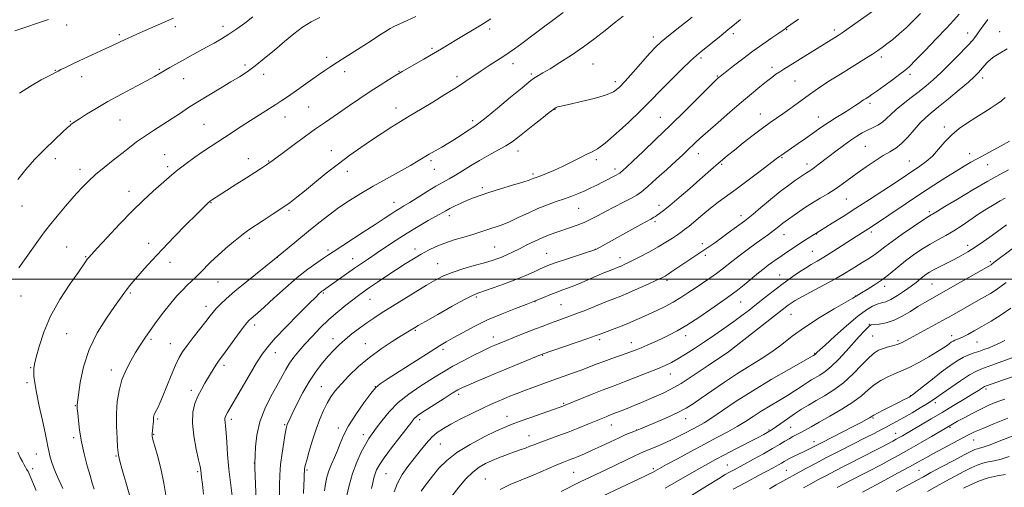
# Model space of a CAD drawing. Extents: x 2184800 to 2187700, y 284800 to 287700.
# Drawn here: x 2185515 to 2185955, y 286907 to 287116 of the extents above; entities that cross this region are included whole.
import ezdxf

# ---------------------------------------------------------------- set-up
doc = ezdxf.new("R2010")
doc.units = 0
doc.header["$MEASUREMENT"] = 0
for name, color, linetype, lineweight in [('CONTOUR INDEX', 41, 'Continuous', 13), ('CONTOUR INTERMEDIATE', 44, 'Continuous', 0), ('GRID LINE', 7, 'Continuous', 0), ('SPOT ELEVATION DTM', 2, 'Continuous', 13)]:
    doc.layers.add(name, color=color, linetype=linetype, lineweight=lineweight)

msp = doc.modelspace()

# ---------------------------------------------------------------- linework, layer by layer
at = {"layer": 'CONTOUR INDEX', "flags": 128}
for points, elevation in [([(2185619.339, 287117.083), (2185615.736, 287114.273), (2185612.127, 287111.624), (2185608.633, 287109.24), (2185605.322, 287107.179), (2185602.064, 287105.312), (2185598.676, 287103.46), (2185591.376, 287099.5), (2185587.91, 287097.597), (2185584.861, 287095.89), (2185582.228, 287094.383), (2185577.883, 287091.835), (2185575.406, 287090.42), (2185571.811, 287088.461), (2185560.594, 287082.5), (2185554.537, 287079.179), (2185549.269, 287076.127), (2185545.03, 287073.536), (2185541.925, 287071.56), (2185539.976, 287070.284), (2185538.879, 287069.533), (2185538.247, 287069.064), (2185537.659, 287068.588), (2185536.564, 287067.613), (2185534.377, 287065.601), (2185530.749, 287062.209), (2185526.271, 287057.895), (2185521.769, 287053.312), (2185517.859, 287048.93), (2185514.319, 287044.467)], 1100), ([(2185784.63, 287117.275), (2185780.817, 287114.299), (2185776.634, 287110.953), (2185772.03, 287107.334), (2185766.996, 287103.598), (2185761.627, 287099.924), (2185756.432, 287096.583), (2185752.025, 287093.868), (2185748.86, 287091.981), (2185745.369, 287089.947), (2185744.265, 287089.215), (2185742.621, 287087.922), (2185739.517, 287085.351), (2185734.451, 287081.127), (2185728.577, 287076.249), (2185723.466, 287072.059), (2185720.277, 287069.546), (2185718.521, 287068.292), (2185717.299, 287067.524), (2185715.882, 287066.618), (2185710.656, 287063.169), (2185708.691, 287061.918), (2185706.387, 287060.516), (2185703.652, 287058.92), (2185700.753, 287057.253), (2185698.042, 287055.678), (2185693.139, 287052.749), (2185689.654, 287050.743), (2185678.931, 287044.773), (2185672.98, 287041.411), (2185667.503, 287038.197), (2185662.491, 287035.074), (2185657.78, 287031.902), (2185653.219, 287028.565), (2185648.719, 287025.054), (2185644.205, 287021.385), (2185634.603, 287013.431), (2185629.046, 287008.894), (2185616.624, 286998.953), (2185611.256, 286994.567), (2185607.36, 286991.19), (2185604.732, 286988.697), (2185602.962, 286986.826), (2185601.627, 286985.272), (2185600.259, 286983.554), (2185598.376, 286981.15), (2185592.648, 286973.897), (2185589.911, 286970.341), (2185587.933, 286967.563), (2185586.408, 286964.949), (2185584.842, 286961.613), (2185582.89, 286957.005), (2185578.999, 286947.493), (2185577.766, 286944.572), (2185576.996, 286942.874), (2185576.468, 286941.832), (2185575.604, 286940.207), (2185575.292, 286939.534), (2185575.093, 286938.947), (2185574.99, 286938.408), (2185574.952, 286937.871), (2185574.949, 286937.275), (2185574.932, 286936.498), (2185574.848, 286935.407), (2185574.668, 286933.943), (2185574.457, 286932.353), (2185574.301, 286930.958), (2185574.3, 286929.881), (2185574.603, 286928.445), (2185576.676, 286921.27), (2185578.223, 286915.42), (2185579.629, 286908.991), (2185580.601, 286902.705)], 1110), ([(2185917.479, 287118.553), (2185914.234, 287115.219), (2185911.091, 287112.187), (2185907.99, 287109.416), (2185905.062, 287106.963), (2185902.481, 287104.911), (2185900.334, 287103.284), (2185898.338, 287101.872), (2185896.12, 287100.408), (2185893.369, 287098.666), (2185881.754, 287091.459), (2185877.352, 287088.699), (2185873.459, 287086.205), (2185870.431, 287084.181), (2185867.908, 287082.403), (2185862.365, 287078.357), (2185859.142, 287076.026), (2185856.016, 287073.813), (2185853.189, 287071.868), (2185850.323, 287069.88), (2185846.944, 287067.423), (2185842.777, 287064.239), (2185838.344, 287060.759), (2185834.363, 287057.584), (2185831.361, 287055.156), (2185829.089, 287053.277), (2185827.106, 287051.588), (2185824.987, 287049.741), (2185818.887, 287044.389), (2185814.416, 287040.494), (2185809.656, 287036.384), (2185805.525, 287032.877), (2185802.711, 287030.584), (2185800.993, 287029.283), (2185799.919, 287028.544), (2185799.102, 287028.004), (2185798.41, 287027.561), (2185797.774, 287027.179), (2185797.018, 287026.758), (2185792.623, 287024.358), (2185772.73, 287013.378), (2185772.276, 287013.165), (2185771.221, 287012.791), (2185768.773, 287011.984), (2185759.393, 287008.918), (2185754.834, 287007.403), (2185751.798, 287006.345), (2185749.729, 287005.526), (2185747.688, 287004.598), (2185744.898, 287003.292), (2185741.239, 287001.651), (2185736.756, 286999.796), (2185731.627, 286997.867), (2185726.574, 286996.084), (2185719.741, 286993.759), (2185717.361, 286992.739), (2185713.863, 286990.913), (2185708.321, 286987.849), (2185701.935, 286984.259), (2185696.435, 286981.141), (2185693.109, 286979.239), (2185691.479, 286978.288), (2185685.544, 286974.635), (2185681.537, 286972.134), (2185676.613, 286968.877), (2185671.42, 286965.074), (2185666.533, 286960.961), (2185662.234, 286956.877), (2185658.731, 286953.184), (2185656.137, 286950.117), (2185654.194, 286947.389), (2185652.552, 286944.583), (2185650.919, 286941.34), (2185649.254, 286937.532), (2185647.577, 286933.089), (2185645.933, 286928.088), (2185644.468, 286923.203), (2185643.354, 286919.254), (2185642.706, 286916.806), (2185642.415, 286915.399), (2185642.317, 286914.316), (2185642.268, 286912.922), (2185642.211, 286910.91), (2185642.111, 286908.057), (2185641.948, 286904.316)], 1120), ([(2185957.277, 287061.597), (2185953.502, 287059.518), (2185949.871, 287057.536), (2185944.688, 287054.737), (2185942.492, 287053.537), (2185940.028, 287052.153), (2185937.049, 287050.416), (2185933.348, 287048.173), (2185928.775, 287045.312), (2185923.428, 287041.887), (2185917.465, 287037.992), (2185911.155, 287033.8), (2185895.536, 287023.319), (2185888.682, 287018.955), (2185882.448, 287014.936), (2185878.279, 287012.27), (2185874.376, 287009.835), (2185871.294, 287008.003), (2185868.707, 287006.504), (2185866.068, 287004.911), (2185862.949, 287002.881), (2185859.396, 287000.426), (2185855.576, 286997.645), (2185851.655, 286994.654), (2185847.806, 286991.629), (2185844.204, 286988.767), (2185840.933, 286986.188), (2185837.717, 286983.72), (2185834.189, 286981.118), (2185830.09, 286978.21), (2185825.606, 286975.111), (2185821.027, 286972.008), (2185816.627, 286969.08), (2185812.606, 286966.483), (2185809.142, 286964.363), (2185806.27, 286962.782), (2185803.447, 286961.45), (2185799.986, 286959.993), (2185795.458, 286958.156), (2185790.462, 286956.167), (2185785.854, 286954.376), (2185782.213, 286953.011), (2185778.994, 286951.823), (2185775.378, 286950.447), (2185770.85, 286948.647), (2185766.123, 286946.729), (2185758.737, 286943.704), (2185758.14, 286943.473), (2185743.511, 286938.302), (2185738.701, 286936.587), (2185735.136, 286935.277), (2185732.008, 286933.997), (2185728.104, 286932.213), (2185722.614, 286929.544), (2185716.334, 286926.219), (2185710.462, 286922.618), (2185705.909, 286919.053), (2185702.446, 286915.555), (2185699.557, 286912.085), (2185696.853, 286908.649), (2185694.451, 286905.432)], 1130), ([(2185955.729, 286998.473), (2185953.55, 286996.8), (2185951.203, 286995.205), (2185948.678, 286993.643), (2185946.066, 286992.112), (2185943.43, 286990.603), (2185931.405, 286983.818), (2185927.34, 286981.557), (2185910.945, 286972.571), (2185908.946, 286971.569), (2185907.117, 286970.85), (2185904.967, 286970.198), (2185902.658, 286969.567), (2185900.516, 286968.951), (2185898.728, 286968.266), (2185896.922, 286967.112), (2185894.585, 286965.01), (2185891.349, 286961.686), (2185887.416, 286957.691), (2185883.133, 286953.78), (2185878.815, 286950.549), (2185874.661, 286947.948), (2185870.838, 286945.765), (2185867.448, 286943.798), (2185864.322, 286941.885), (2185861.225, 286939.873), (2185858.03, 286937.691), (2185855.042, 286935.591), (2185851.207, 286932.869), (2185850.374, 286932.307), (2185849.778, 286931.945), (2185848.992, 286931.506), (2185847.472, 286930.698), (2185844.645, 286929.226), (2185834.966, 286924.221), (2185829.97, 286921.624), (2185825.971, 286919.513), (2185822.445, 286917.59), (2185818.55, 286915.39), (2185808.43, 286909.56), (2185803.47, 286906.736)], 1140), ([(2185955.126, 286946.491), (2185951.619, 286945.161), (2185948.063, 286943.693), (2185944.367, 286942.003), (2185940.532, 286940.072), (2185936.93, 286938.147), (2185934.026, 286936.541), (2185931.071, 286934.86), (2185922.394, 286929.763), (2185917.438, 286926.88), (2185912.263, 286923.919), (2185907.541, 286921.291), (2185903.408, 286919.052), (2185899.867, 286917.169), (2185894.183, 286914.184), (2185891.505, 286912.802), (2185882.87, 286908.383), (2185880.287, 286907.033)], 1150)]:
    msp.add_lwpolyline(points, dxfattribs=dict(at, elevation=elevation))
at = {"layer": 'CONTOUR INTERMEDIATE', "flags": 128}
for points, elevation in [([(2185902.729, 287124.117), (2185885.67, 287112.127), (2185882.427, 287109.877), (2185880.69, 287108.712), (2185865.1, 287099.001), (2185861.542, 287096.805), (2185856.494, 287093.724), (2185854.649, 287092.558), (2185852.927, 287091.387), (2185851.055, 287090.007), (2185848.756, 287088.205), (2185845.792, 287085.8), (2185842.076, 287082.72), (2185837.561, 287078.923), (2185832.338, 287074.483), (2185827.049, 287069.936), (2185822.476, 287065.935), (2185819.189, 287062.963), (2185816.916, 287060.817), (2185813.489, 287057.498), (2185811.375, 287055.514), (2185808.357, 287052.732), (2185804.2, 287048.938), (2185799.642, 287044.821), (2185795.664, 287041.296), (2185792.925, 287039.006), (2185790.802, 287037.522), (2185788.35, 287036.143), (2185784.894, 287034.338), (2185776.778, 287030.144), (2185773.273, 287028.297), (2185770.184, 287026.707), (2185767.236, 287025.326), (2185764.216, 287024.108), (2185761.139, 287023.011), (2185755.078, 287020.997), (2185752.025, 287019.907), (2185748.778, 287018.593), (2185745.267, 287016.98), (2185741.708, 287015.229), (2185738.387, 287013.557), (2185735.524, 287012.139), (2185733.055, 287010.971), (2185730.849, 287010.003), (2185728.712, 287009.17), (2185726.193, 287008.327), (2185722.781, 287007.314), (2185718.195, 287006.021), (2185713.081, 287004.534), (2185708.314, 287002.994), (2185704.477, 287001.459), (2185700.981, 286999.669), (2185696.94, 286997.284), (2185691.773, 286994.121), (2185676.672, 286984.764), (2185673.299, 286982.608), (2185670.178, 286980.484), (2185666.898, 286978.091), (2185663.59, 286975.527), (2185660.514, 286972.989), (2185657.847, 286970.607), (2185655.424, 286968.225), (2185652.992, 286965.62), (2185650.352, 286962.577), (2185647.526, 286958.927), (2185644.587, 286954.51), (2185641.651, 286949.346), (2185638.989, 286944.178), (2185636.913, 286939.927), (2185635.639, 286937.265), (2185634.988, 286935.863), (2185634.681, 286935.138), (2185634.47, 286934.504), (2185634.207, 286933.342), (2185633.775, 286931.028), (2185633.106, 286927.17), (2185632.35, 286922.305), (2185631.71, 286917.203), (2185631.341, 286912.465), (2185631.209, 286908.011), (2185631.234, 286903.592)], 1118), ([(2185528.039, 287115.893), (2185512.966, 287110.84)], 1096), ([(2185649.299, 287116.662), (2185645.392, 287114.802), (2185641.531, 287112.391), (2185637.593, 287109.435), (2185633.417, 287105.999), (2185628.932, 287102.212), (2185624.433, 287098.443), (2185620.311, 287095.117), (2185616.785, 287092.512), (2185613.403, 287090.289), (2185609.541, 287087.96), (2185604.797, 287085.172), (2185599.639, 287082.124), (2185594.755, 287079.153), (2185590.632, 287076.503), (2185586.966, 287074.056), (2185583.251, 287071.601), (2185579.136, 287068.986), (2185574.878, 287066.298), (2185570.885, 287063.682), (2185567.425, 287061.223), (2185564.21, 287058.769), (2185560.811, 287056.102), (2185556.94, 287053.083), (2185552.88, 287049.861), (2185549.054, 287046.657), (2185545.744, 287043.601), (2185542.669, 287040.44), (2185539.411, 287036.828), (2185535.701, 287032.571), (2185531.893, 287028.091), (2185528.494, 287023.961), (2185525.835, 287020.552), (2185523.548, 287017.425), (2185518.084, 287009.667), (2185514.864, 287005.04)], 1102), ([(2185583.904, 287116.495), (2185581.79, 287115.541), (2185571.174, 287110.945), (2185567.871, 287109.478), (2185564.963, 287108.151), (2185562.256, 287106.887), (2185556.665, 287104.242), (2185553.374, 287102.712), (2185545.557, 287099.156), (2185541.694, 287097.384), (2185538.323, 287095.796), (2185535.593, 287094.476), (2185533.607, 287093.494), (2185532.3, 287092.833), (2185528.63, 287090.912), (2185524.768, 287088.862), (2185519.955, 287086.123), (2185515.096, 287082.965)], 1098), ([(2185692.115, 287117.126), (2185688.287, 287115.439), (2185684.973, 287113.961), (2185682.57, 287112.826), (2185680.66, 287111.798), (2185678.618, 287110.551), (2185675.947, 287108.831), (2185672.655, 287106.689), (2185668.876, 287104.249), (2185664.787, 287101.651), (2185657.122, 287096.819), (2185654.175, 287094.927), (2185651.511, 287093.153), (2185648.586, 287091.124), (2185645.037, 287088.601), (2185637.704, 287083.36), (2185634.833, 287081.357), (2185632.273, 287079.644), (2185629.509, 287077.871), (2185622.304, 287073.363), (2185618.217, 287070.771), (2185614.12, 287068.11), (2185606.673, 287063.21), (2185600.637, 287059.28), (2185597.35, 287057.064), (2185593.466, 287054.345), (2185589.419, 287051.42), (2185585.822, 287048.713), (2185583.077, 287046.501), (2185580.738, 287044.472), (2185574.765, 287039.168), (2185570.515, 287035.285), (2185565.437, 287030.369), (2185559.726, 287024.49), (2185554.193, 287018.587), (2185549.805, 287013.814), (2185547.244, 287010.999), (2185546.06, 287009.656), (2185545.522, 287008.972), (2185544.93, 287008.148), (2185541.379, 287003.141), (2185537.619, 286997.776), (2185533.173, 286990.949), (2185529.016, 286983.525), (2185525.924, 286976.324), (2185523.856, 286969.986), (2185522.569, 286965.107), (2185521.837, 286962.04), (2185521.505, 286960.171), (2185521.433, 286958.64), (2185521.531, 286956.657), (2185521.898, 286953.702), (2185522.682, 286949.319), (2185523.943, 286943.362), (2185525.381, 286936.908), (2185526.607, 286931.34), (2185527.344, 286927.656), (2185527.761, 286925.311), (2185528.14, 286923.375), (2185528.704, 286921.119), (2185529.439, 286918.616), (2185530.272, 286916.142), (2185531.152, 286913.888), (2185532.111, 286911.701), (2185534.463, 286906.585)], 1104), ([(2185725.562, 287116.139), (2185723.544, 287114.853), (2185721.067, 287113.333), (2185710.351, 287106.861), (2185706.947, 287104.789), (2185703.606, 287102.773), (2185699.924, 287100.603), (2185695.69, 287098.175), (2185685.957, 287092.686), (2185684.476, 287091.811), (2185682.693, 287090.709), (2185679.879, 287088.945), (2185676.135, 287086.561), (2185671.77, 287083.712), (2185667.103, 287080.578), (2185662.481, 287077.414), (2185651.787, 287070.041), (2185647.296, 287066.986), (2185645.071, 287065.447), (2185642.175, 287063.37), (2185638.316, 287060.53), (2185634.174, 287057.444), (2185628.436, 287053.138), (2185626.958, 287052.057), (2185625.43, 287051.006), (2185623.197, 287049.524), (2185620.185, 287047.559), (2185616.465, 287045.163), (2185612.217, 287042.451), (2185600.777, 287035.206), (2185600.424, 287034.968), (2185600.072, 287034.691), (2185599.575, 287034.251), (2185598.73, 287033.456), (2185597.086, 287031.847), (2185594.135, 287028.897), (2185589.61, 287024.323), (2185584.213, 287018.806), (2185578.886, 287013.271), (2185574.399, 287008.481), (2185570.818, 287004.54), (2185568.033, 287001.391), (2185565.921, 286998.949), (2185564.303, 286997.009), (2185562.985, 286995.339), (2185561.723, 286993.64), (2185557.551, 286987.824), (2185553.894, 286982.63), (2185549.786, 286976.069), (2185546.143, 286968.638), (2185543.669, 286960.916), (2185542.225, 286953.823), (2185541.46, 286948.365), (2185540.896, 286943.867), (2185540.852, 286943.39), (2185540.856, 286942.99), (2185540.921, 286942.095), (2185541.085, 286940.197), (2185541.395, 286936.936), (2185541.934, 286932.547), (2185542.797, 286927.414), (2185544.016, 286921.955), (2185545.384, 286916.717), (2185546.633, 286912.281), (2185547.586, 286908.988), (2185548.431, 286906.219)], 1106), ([(2185757.916, 287118.894), (2185744.383, 287108.796), (2185739.486, 287105.17), (2185736.115, 287102.717), (2185733.717, 287101.047), (2185731.37, 287099.499), (2185724.902, 287095.298), (2185721.354, 287092.949), (2185714.432, 287088.256), (2185710.234, 287085.513), (2185705.122, 287082.311), (2185699.732, 287079.021), (2185694.926, 287076.14), (2185688.317, 287072.237), (2185685.223, 287070.355), (2185681.409, 287067.952), (2185676.999, 287065.104), (2185672.302, 287062.002), (2185667.549, 287058.782), (2185662.674, 287055.335), (2185657.533, 287051.497), (2185652.106, 287047.222), (2185646.848, 287042.952), (2185642.337, 287039.253), (2185638.912, 287036.491), (2185635.966, 287034.248), (2185632.656, 287031.909), (2185628.432, 287029.061), (2185623.935, 287026.089), (2185617.551, 287021.913), (2185615.692, 287020.619), (2185613.612, 287019.025), (2185610.648, 287016.635), (2185607.127, 287013.677), (2185603.618, 287010.559), (2185600.58, 287007.629), (2185595.803, 287002.721), (2185593.831, 287000.798), (2185589.998, 286997.217), (2185587.842, 286995.1), (2185585.402, 286992.511), (2185582.62, 286989.281), (2185579.502, 286985.356), (2185576.321, 286981.134), (2185573.418, 286977.122), (2185571.027, 286973.678), (2185568.967, 286970.536), (2185566.954, 286967.279), (2185564.795, 286963.575), (2185562.669, 286959.445), (2185560.85, 286954.996), (2185559.552, 286950.307), (2185558.767, 286945.326), (2185558.43, 286939.972), (2185558.456, 286934.317), (2185558.687, 286929.042), (2185558.943, 286924.978), (2185559.102, 286922.654), (2185559.256, 286921.366), (2185559.551, 286920.107), (2185560.095, 286918.09), (2185560.838, 286915.416), (2185561.69, 286912.41), (2185562.56, 286909.39), (2185564.399, 286903.162)], 1108), ([(2185815.561, 287116.929), (2185809.939, 287112.537), (2185804.984, 287108.616), (2185801.648, 287105.853), (2185799.242, 287103.579), (2185796.668, 287100.785), (2185789.185, 287092.288), (2185785.6, 287088.26), (2185782.899, 287085.46), (2185780.328, 287083.602), (2185776.818, 287082.139), (2185771.708, 287080.653), (2185765.98, 287079.235), (2185761.027, 287078.106), (2185756.25, 287077.062), (2185755.42, 287076.854), (2185754.75, 287076.579), (2185753.668, 287075.87), (2185751.623, 287074.324), (2185748.301, 287071.721), (2185744.326, 287068.565), (2185737.603, 287063.175), (2185735.054, 287061.266), (2185732.25, 287059.458), (2185728.708, 287057.461), (2185724.651, 287055.268), (2185720.477, 287052.946), (2185716.533, 287050.579), (2185712.942, 287048.329), (2185709.774, 287046.376), (2185707.009, 287044.804), (2185704.261, 287043.31), (2185701.055, 287041.493), (2185697.116, 287039.109), (2185689.358, 287034.253), (2185686.784, 287032.669), (2185684.899, 287031.525), (2185683.136, 287030.425), (2185680.963, 287029.006), (2185677.999, 287027.043), (2185673.9, 287024.347), (2185668.577, 287020.882), (2185655.12, 287012.157), (2185653.042, 287010.781), (2185650.913, 287009.35), (2185647.886, 287007.283), (2185643.92, 287004.41), (2185639.175, 287000.663), (2185633.904, 286996.122), (2185628.737, 286991.459), (2185624.395, 286987.494), (2185621.411, 286984.835), (2185619.566, 286983.259), (2185618.45, 286982.335), (2185617.641, 286981.599), (2185616.668, 286980.477), (2185615.048, 286978.36), (2185612.5, 286974.917), (2185606.928, 286967.331), (2185604.04, 286963.419), (2185603.115, 286962.064), (2185602.044, 286960.374), (2185597.866, 286953.506), (2185596.318, 286950.792), (2185594.812, 286947.822), (2185593.463, 286944.507), (2185592.528, 286940.591), (2185592.299, 286935.777), (2185592.933, 286930.004), (2185594.044, 286924.16), (2185595.111, 286919.372), (2185595.738, 286916.423), (2185596.026, 286914.729), (2185596.452, 286911.472), (2185596.811, 286908.517), (2185597.273, 286904.033)], 1112), ([(2185837.047, 287115.837), (2185834.466, 287113.684), (2185831.644, 287111.347), (2185828.259, 287108.589), (2185819.486, 287101.535), (2185817.49, 287099.827), (2185814.823, 287097.361), (2185810.908, 287093.606), (2185806.386, 287089.18), (2185802.204, 287084.995), (2185796.025, 287078.59), (2185792.32, 287074.907), (2185787.221, 287070.073), (2185781.588, 287064.936), (2185776.656, 287060.686), (2185773.29, 287058.164), (2185770.884, 287056.805), (2185768.465, 287055.691), (2185765.285, 287054.112), (2185761.51, 287052.183), (2185757.534, 287050.226), (2185753.735, 287048.515), (2185750.415, 287047.141), (2185747.864, 287046.145), (2185745.347, 287045.197), (2185744.765, 287044.965), (2185744.098, 287044.682), (2185742.71, 287044.176), (2185739.913, 287043.268), (2185735.334, 287041.868), (2185729.868, 287040.214), (2185724.729, 287038.63), (2185720.822, 287037.353), (2185717.842, 287036.269), (2185715.178, 287035.176), (2185712.377, 287033.934), (2185709.622, 287032.649), (2185707.254, 287031.485), (2185705.444, 287030.525), (2185701.254, 287028.123), (2185697.683, 287026.094), (2185693.21, 287023.512), (2185688.268, 287020.539), (2185683.27, 287017.358), (2185678.536, 287014.22), (2185674.362, 287011.394), (2185670.921, 287009.048), (2185667.88, 287006.96), (2185664.781, 287004.808), (2185651.886, 286995.757), (2185650.656, 286994.919), (2185650.194, 286994.582), (2185649.688, 286994.169), (2185648.946, 286993.497), (2185647.412, 286992.008), (2185644.443, 286989.052), (2185639.722, 286984.301), (2185634.245, 286978.724), (2185629.34, 286973.611), (2185625.947, 286969.83), (2185623.469, 286966.561), (2185620.924, 286962.56), (2185617.624, 286957.026), (2185614.055, 286950.925), (2185607.956, 286940.47), (2185607.408, 286939.484), (2185607.062, 286938.734), (2185606.861, 286938.009), (2185606.816, 286937.196), (2185606.926, 286936.126), (2185607.141, 286934.396), (2185607.399, 286931.546), (2185607.668, 286927.244), (2185608.031, 286921.674), (2185608.602, 286915.145), (2185609.438, 286908.019), (2185610.373, 286900.852)], 1114), ([(2185862.949, 287116.025), (2185857.688, 287112.279), (2185856.973, 287111.732), (2185856.084, 287111.093), (2185854.246, 287109.814), (2185851.162, 287107.691), (2185847.135, 287104.885), (2185842.617, 287101.646), (2185838.067, 287098.256), (2185833.967, 287095.117), (2185827.984, 287090.425), (2185827.525, 287090.046), (2185827.024, 287089.602), (2185825.791, 287088.417), (2185823.092, 287085.753), (2185812.413, 287075.15), (2185805.782, 287068.641), (2185799.313, 287062.39), (2185793.573, 287056.917), (2185789.079, 287052.674), (2185786.184, 287049.96), (2185784.561, 287048.461), (2185783.718, 287047.707), (2185783.188, 287047.273), (2185782.607, 287046.904), (2185781.641, 287046.39), (2185775.491, 287043.27), (2185772.918, 287041.982), (2185770.251, 287040.685), (2185767.508, 287039.423), (2185764.685, 287038.222), (2185761.698, 287037.053), (2185758.442, 287035.87), (2185754.837, 287034.618), (2185750.897, 287033.199), (2185746.661, 287031.503), (2185742.219, 287029.492), (2185737.867, 287027.418), (2185733.954, 287025.602), (2185730.729, 287024.278), (2185728.048, 287023.328), (2185725.669, 287022.544), (2185720.738, 287020.869), (2185717.556, 287019.872), (2185713.605, 287018.728), (2185709.252, 287017.446), (2185705.005, 287016.046), (2185701.24, 287014.54), (2185697.828, 287012.899), (2185694.511, 287011.085), (2185691.063, 287009.062), (2185687.387, 287006.791), (2185683.417, 287004.235), (2185679.176, 287001.419), (2185675.042, 286998.621), (2185671.482, 286996.18), (2185668.782, 286994.303), (2185666.503, 286992.663), (2185664.024, 286990.799), (2185660.879, 286988.347), (2185657.205, 286985.338), (2185653.295, 286981.897), (2185649.42, 286978.178), (2185645.778, 286974.434), (2185642.547, 286970.942), (2185639.854, 286967.895), (2185637.624, 286965.146), (2185635.733, 286962.463), (2185634.028, 286959.609), (2185630.09, 286952.365), (2185627.421, 286947.548), (2185624.671, 286942.079), (2185622.423, 286936.249), (2185621.103, 286930.412), (2185620.522, 286925.183), (2185620.337, 286921.239), (2185620.202, 286917.925), (2185620.202, 286917.606), (2185620.259, 286915.983), (2185621.59, 286882.386)], 1116), ([(2185934.693, 287118.161), (2185932.372, 287115.57), (2185929.083, 287112.049), (2185924.519, 287107.245), (2185919.532, 287102.046), (2185915.267, 287097.65), (2185912.498, 287094.892), (2185910.52, 287093.145), (2185908.258, 287091.416), (2185904.967, 287088.99), (2185901.224, 287086.254), (2185897.93, 287083.873), (2185895.765, 287082.344), (2185894.497, 287081.491), (2185892.892, 287080.485), (2185892.03, 287079.929), (2185891.018, 287079.243), (2185889.772, 287078.37), (2185888.128, 287077.246), (2185885.905, 287075.812), (2185883.027, 287074.051), (2185879.846, 287072.125), (2185876.817, 287070.242), (2185874.251, 287068.537), (2185871.868, 287066.856), (2185869.243, 287064.97), (2185866.106, 287062.749), (2185862.824, 287060.457), (2185859.923, 287058.456), (2185855.342, 287055.363), (2185854.454, 287054.725), (2185853.028, 287053.645), (2185845.888, 287048.205), (2185840.495, 287044.131), (2185835.208, 287040.187), (2185827.17, 287034.313), (2185823.741, 287031.697), (2185820.226, 287028.843), (2185814.101, 287023.692), (2185812.131, 287022.105), (2185810.584, 287020.966), (2185808.918, 287019.825), (2185806.685, 287018.324), (2185803.824, 287016.477), (2185800.366, 287014.393), (2185796.434, 287012.201), (2185792.498, 287010.122), (2185789.121, 287008.398), (2185786.718, 287007.207), (2185785.141, 287006.456), (2185784.095, 287005.988), (2185783.278, 287005.647), (2185778.846, 287003.871), (2185776.093, 287002.739), (2185772.875, 287001.382), (2185765.878, 286998.368), (2185762.646, 286997.026), (2185759.869, 286995.957), (2185757.335, 286995.032), (2185754.731, 286994.059), (2185751.881, 286992.922), (2185749.139, 286991.781), (2185745.173, 286990.092), (2185741.334, 286988.675), (2185736.672, 286986.931), (2185730.624, 286984.551), (2185724.161, 286981.773), (2185718.133, 286978.844), (2185712.919, 286976.061), (2185708.776, 286973.732), (2185705.711, 286971.98), (2185702.716, 286970.198), (2185698.531, 286967.594), (2185692.397, 286963.699), (2185679.769, 286955.614), (2185676.246, 286953.294), (2185674.126, 286951.495), (2185672.023, 286948.942), (2185668.925, 286944.749), (2185665.319, 286939.57), (2185662.069, 286934.448), (2185659.817, 286930.19), (2185658.314, 286926.668), (2185657.089, 286923.521), (2185655.78, 286920.452), (2185654.454, 286917.421), (2185653.285, 286914.456), (2185652.406, 286911.558), (2185651.788, 286908.637), (2185651.36, 286905.577)], 1122), ([(2185947.482, 287115.831), (2185945.441, 287113.013), (2185943.804, 287110.721), (2185942.488, 287108.916), (2185940.782, 287106.654), (2185940.292, 287106.038), (2185939.481, 287105.147), (2185937.712, 287103.301), (2185934.584, 287100.073), (2185930.637, 287096.062), (2185926.643, 287092.123), (2185923.181, 287088.904), (2185920.048, 287086.219), (2185916.847, 287083.678), (2185913.32, 287080.989), (2185909.772, 287078.261), (2185906.648, 287075.706), (2185904.255, 287073.49), (2185902.331, 287071.616), (2185900.476, 287070.046), (2185898.381, 287068.728), (2185896.098, 287067.561), (2185893.771, 287066.435), (2185891.484, 287065.227), (2185889.074, 287063.787), (2185886.315, 287061.957), (2185883.085, 287059.656), (2185879.676, 287057.126), (2185876.479, 287054.69), (2185871.697, 287050.958), (2185870.08, 287049.725), (2185868.894, 287048.892), (2185868.005, 287048.329), (2185867.268, 287047.882), (2185866.515, 287047.392), (2185861.684, 287044.104), (2185858.644, 287041.944), (2185854.87, 287039.084), (2185850.513, 287035.569), (2185846.208, 287031.982), (2185842.713, 287029.039), (2185840.513, 287027.218), (2185838.997, 287026.036), (2185831.606, 287020.573), (2185828.437, 287018.259), (2185825.608, 287016.233), (2185822.984, 287014.402), (2185820.299, 287012.575), (2185806.494, 287003.342), (2185804.732, 287002.182), (2185803.405, 287001.368), (2185801.919, 287000.593), (2185799.543, 286999.472), (2185795.816, 286997.755), (2185791.362, 286995.736), (2185787.076, 286993.845), (2185783.586, 286992.382), (2185780.454, 286991.139), (2185776.979, 286989.78), (2185767.997, 286986.205), (2185763.578, 286984.473), (2185759.927, 286983.097), (2185754.292, 286981.06), (2185751.744, 286980.118), (2185748.961, 286979.057), (2185745.614, 286977.754), (2185737.281, 286974.474), (2185730.778, 286971.882), (2185727.383, 286970.494), (2185725.956, 286969.892), (2185724.109, 286969.054), (2185721.358, 286967.718), (2185717.433, 286965.734), (2185712.926, 286963.391), (2185708.646, 286961.087), (2185705.146, 286959.092), (2185701.966, 286957.163), (2185698.392, 286954.926), (2185693.936, 286952.088), (2185689.012, 286948.691), (2185684.261, 286944.857), (2185680.214, 286940.762), (2185676.954, 286936.809), (2185674.454, 286933.455), (2185672.628, 286930.961), (2185671.143, 286928.796), (2185669.61, 286926.233), (2185667.751, 286922.707), (2185665.733, 286918.294), (2185663.837, 286913.232), (2185662.297, 286907.853), (2185661.15, 286902.848)], 1124), ([(2185956.127, 287102.69), (2185952.858, 287100.845), (2185949.854, 287098.889), (2185947.54, 287096.919), (2185945.826, 287095.051), (2185944.498, 287093.403), (2185943.273, 287091.984), (2185941.604, 287090.348), (2185938.877, 287087.939), (2185934.754, 287084.433), (2185929.98, 287080.447), (2185925.576, 287076.833), (2185922.288, 287074.18), (2185919.765, 287072.035), (2185917.383, 287069.685), (2185914.67, 287066.644), (2185911.763, 287063.343), (2185908.95, 287060.444), (2185906.403, 287058.396), (2185903.838, 287056.811), (2185900.855, 287055.09), (2185897.196, 287052.787), (2185893.176, 287050.078), (2185889.251, 287047.29), (2185882.567, 287042.313), (2185879.418, 287040.121), (2185876.114, 287038.073), (2185872.677, 287036.061), (2185869.181, 287033.966), (2185865.741, 287031.736), (2185862.609, 287029.586), (2185857.1, 287025.697), (2185856.051, 287024.904), (2185853.44, 287022.806), (2185851.715, 287021.473), (2185849.631, 287019.946), (2185844.144, 287016.008), (2185840.698, 287013.484), (2185837.134, 287010.827), (2185833.879, 287008.349), (2185828.853, 287004.419), (2185826.354, 287002.557), (2185823.399, 287000.487), (2185816.804, 286996.019), (2185813.605, 286993.837), (2185810.42, 286991.74), (2185807.062, 286989.72), (2185803.418, 286987.781), (2185799.678, 286985.959), (2185796.109, 286984.298), (2185792.882, 286982.82), (2185789.794, 286981.45), (2185786.549, 286980.093), (2185782.985, 286978.695), (2185779.481, 286977.369), (2185774.422, 286975.476), (2185772.244, 286974.675), (2185768.876, 286973.48), (2185763.642, 286971.658), (2185748.576, 286966.446), (2185729.78, 286958.7), (2185724.159, 286956.368), (2185719.23, 286954.308), (2185715.408, 286952.687), (2185712.872, 286951.556), (2185710.866, 286950.51), (2185708.397, 286949.026), (2185704.801, 286946.773), (2185694.601, 286940.303), (2185693.124, 286939.317), (2185692.211, 286938.595), (2185691.423, 286937.775), (2185690.262, 286936.328), (2185684.998, 286929.534), (2185681.292, 286924.712), (2185678.005, 286920.309), (2185675.831, 286917.146), (2185674.587, 286914.942), (2185673.874, 286913.141), (2185673.341, 286911.255), (2185672.844, 286909.082), (2185672.29, 286906.492)], 1126), ([(2185955.298, 287081.044), (2185953.605, 287079.522), (2185951.704, 287078.167), (2185949.056, 287076.443), (2185945.776, 287074.369), (2185942.147, 287072.104), (2185938.428, 287069.759), (2185934.795, 287067.243), (2185931.402, 287064.417), (2185928.352, 287061.224), (2185925.535, 287057.937), (2185922.793, 287054.914), (2185920.01, 287052.423), (2185917.257, 287050.392), (2185905.685, 287042.723), (2185900.645, 287039.406), (2185894.735, 287035.545), (2185888.611, 287031.588), (2185882.891, 287027.944), (2185878.03, 287024.886), (2185872.374, 287021.377), (2185870.785, 287020.41), (2185869.305, 287019.474), (2185865.613, 287017.172), (2185863.222, 287015.645), (2185860.73, 287014.006), (2185858.298, 287012.372), (2185854.187, 287009.56), (2185852.538, 287008.41), (2185851.007, 287007.321), (2185849.443, 287006.178), (2185847.592, 287004.761), (2185845.171, 287002.829), (2185838.695, 286997.507), (2185835.726, 286995.092), (2185833.502, 286993.365), (2185831.343, 286991.808), (2185823.786, 286986.531), (2185818.415, 286982.852), (2185813.165, 286979.427), (2185808.775, 286976.843), (2185805.098, 286974.946), (2185801.758, 286973.396), (2185798.482, 286971.925), (2185795.389, 286970.556), (2185792.698, 286969.387), (2185790.511, 286968.468), (2185788.468, 286967.665), (2185786.094, 286966.802), (2185779.58, 286964.537), (2185776.043, 286963.27), (2185772.71, 286962.01), (2185769.431, 286960.738), (2185765.947, 286959.409), (2185762.063, 286957.992), (2185753.348, 286954.904), (2185748.765, 286953.267), (2185744.332, 286951.657), (2185740.335, 286950.168), (2185736.967, 286948.865), (2185734.061, 286947.698), (2185731.36, 286946.586), (2185728.598, 286945.43), (2185725.473, 286944.067), (2185721.676, 286942.313), (2185717.069, 286940.075), (2185712.203, 286937.624), (2185707.8, 286935.315), (2185704.386, 286933.381), (2185701.695, 286931.543), (2185699.264, 286929.398), (2185696.719, 286926.646), (2185694.041, 286923.413), (2185691.299, 286919.93), (2185688.584, 286916.38), (2185686.072, 286912.751), (2185683.96, 286908.983), (2185682.393, 286905.084)], 1128), ([(2185956.842, 287048.719), (2185952.911, 287046.626), (2185947.528, 287043.634), (2185940.82, 287039.765), (2185933.948, 287035.721), (2185928.331, 287032.372), (2185925.006, 287030.359), (2185922.85, 287029.014), (2185922.288, 287028.678), (2185921.078, 287027.916), (2185918.543, 287026.252), (2185914.322, 287023.418), (2185909.32, 287020.002), (2185904.757, 287016.801), (2185901.549, 287014.428), (2185899.403, 287012.755), (2185897.722, 287011.466), (2185895.978, 287010.269), (2185893.921, 287008.961), (2185891.369, 287007.362), (2185888.163, 287005.335), (2185884.238, 287002.915), (2185879.554, 287000.183), (2185874.214, 286997.261), (2185864.473, 286992.1), (2185861.508, 286990.449), (2185859.669, 286989.31), (2185858.379, 286988.393), (2185857.038, 286987.368), (2185831.78, 286967.561), (2185822.695, 286961.387), (2185816.475, 286957.242), (2185810.539, 286953.447), (2185805.991, 286950.81), (2185802.509, 286949.077), (2185799.416, 286947.729), (2185792.824, 286944.928), (2185789.536, 286943.548), (2185786.487, 286942.295), (2185783.847, 286941.231), (2185781.781, 286940.417), (2185778.343, 286939.113), (2185777.035, 286938.592), (2185768.906, 286935.25), (2185764.649, 286933.527), (2185760.093, 286931.747), (2185755.589, 286930.07), (2185747.902, 286927.28), (2185745.178, 286926.237), (2185743.022, 286925.378), (2185741.094, 286924.626), (2185739.1, 286923.902), (2185734.528, 286922.297), (2185731.859, 286921.309), (2185729.016, 286920.196), (2185726.122, 286918.984), (2185723.268, 286917.654), (2185720.417, 286916.001), (2185717.501, 286913.778), (2185714.474, 286910.808), (2185711.372, 286907.216), (2185708.253, 286903.201)], 1132), ([(2185955.348, 287036.159), (2185953.09, 287034.882), (2185950.341, 287033.289), (2185947.131, 287031.336), (2185943.587, 287029.058), (2185936.029, 287023.933), (2185932.295, 287021.526), (2185928.732, 287019.457), (2185925.256, 287017.557), (2185921.736, 287015.576), (2185918.086, 287013.319), (2185914.39, 287010.807), (2185910.776, 287008.119), (2185907.327, 287005.337), (2185903.95, 287002.557), (2185900.51, 286999.885), (2185896.969, 286997.433), (2185893.692, 286995.36), (2185891.143, 286993.835), (2185888.692, 286992.412), (2185888.384, 286992.219), (2185887.201, 286991.511), (2185878.914, 286986.674), (2185872.27, 286982.677), (2185865.671, 286978.434), (2185860.165, 286974.477), (2185855.488, 286970.868), (2185851.043, 286967.547), (2185846.332, 286964.424), (2185841.239, 286961.274), (2185835.748, 286957.844), (2185829.946, 286954.007), (2185824.344, 286950.156), (2185819.562, 286946.814), (2185815.952, 286944.332), (2185812.801, 286942.387), (2185809.133, 286940.484), (2185804.328, 286938.284), (2185799.206, 286936.068), (2185792.38, 286933.201), (2185790.973, 286932.624), (2185788.241, 286931.542), (2185785.951, 286930.589), (2185782.887, 286929.231), (2185779.065, 286927.445), (2185774.898, 286925.464), (2185770.898, 286923.586), (2185767.477, 286922.047), (2185764.648, 286920.843), (2185762.327, 286919.91), (2185760.323, 286919.139), (2185758.032, 286918.244), (2185754.745, 286916.895), (2185744.466, 286912.54), (2185738.961, 286910.289), (2185734.159, 286908.357), (2185729.835, 286906.089)], 1134), ([(2185955.923, 287024.227), (2185953.088, 287022.125), (2185949.572, 287019.563), (2185945.682, 287016.789), (2185941.892, 287014.201), (2185938.554, 287012.095), (2185935.515, 287010.357), (2185932.499, 287008.771), (2185926.239, 287005.624), (2185923.555, 287004.236), (2185921.509, 287003.082), (2185919.938, 287002.064), (2185918.578, 287001.045), (2185915.474, 286998.5), (2185913.248, 286996.775), (2185910.375, 286994.703), (2185907.229, 286992.615), (2185904.303, 286990.926), (2185901.958, 286989.919), (2185900.013, 286989.346), (2185898.154, 286988.829), (2185896.05, 286987.977), (2185893.298, 286986.347), (2185889.479, 286983.483), (2185884.449, 286979.211), (2185879.16, 286974.483), (2185874.842, 286970.532), (2185871.405, 286967.342), (2185870.616, 286966.517), (2185870.472, 286966.398), (2185869.705, 286965.925), (2185868.372, 286965.162), (2185858.755, 286959.721), (2185850.839, 286955.15), (2185842.599, 286950.199), (2185835.234, 286945.492), (2185829.083, 286941.378), (2185824.274, 286938.138), (2185820.801, 286935.926), (2185818.143, 286934.39), (2185812.781, 286931.524), (2185809.536, 286929.839), (2185806.023, 286928.118), (2185802.394, 286926.481), (2185798.976, 286925.033), (2185794.049, 286923.029), (2185792.119, 286922.201), (2185789.56, 286921.021), (2185785.831, 286919.236), (2185776.908, 286914.918), (2185765.49, 286909.461), (2185756.968, 286905.277)], 1136), ([(2185959.065, 287013.879), (2185950.27, 287007.345), (2185949.257, 287006.551), (2185948.996, 287006.374), (2185947.998, 287005.786), (2185932.907, 286997.23), (2185922.822, 286991.554), (2185919.436, 286989.614), (2185916.334, 286987.725), (2185912.963, 286985.567), (2185909.354, 286983.395), (2185905.686, 286981.608), (2185902.164, 286980.499), (2185899.093, 286979.942), (2185896.805, 286979.704), (2185895.475, 286979.545), (2185894.659, 286979.18), (2185893.755, 286978.314), (2185892.273, 286976.714), (2185890.152, 286974.377), (2185884.243, 286967.802), (2185880.857, 286964.169), (2185877.64, 286961.01), (2185874.87, 286958.729), (2185872.534, 286957.164), (2185868.795, 286954.996), (2185867.142, 286953.979), (2185865.421, 286952.853), (2185863.465, 286951.519), (2185861.087, 286949.925), (2185858.091, 286948.029), (2185854.392, 286945.824), (2185850.326, 286943.439), (2185846.339, 286941.038), (2185842.738, 286938.746), (2185839.291, 286936.517), (2185835.627, 286934.265), (2185831.43, 286931.898), (2185826.586, 286929.304), (2185821.032, 286926.366), (2185814.877, 286923.074), (2185808.907, 286919.85), (2185804.081, 286917.224), (2185797.792, 286913.755), (2185796.517, 286913.102), (2185794.948, 286912.332), (2185791.883, 286910.865), (2185775.461, 286903.067)], 1138), ([(2185957.843, 286987.049), (2185953.452, 286984.059), (2185948.98, 286981.275), (2185944.851, 286978.836), (2185941.406, 286976.853), (2185938.655, 286975.327), (2185936.526, 286974.234), (2185934.933, 286973.525), (2185932.813, 286972.698), (2185932.007, 286972.288), (2185931.232, 286971.792), (2185930.408, 286971.186), (2185929.387, 286970.418), (2185927.774, 286969.303), (2185925.108, 286967.628), (2185921.171, 286965.31), (2185916.702, 286962.795), (2185912.682, 286960.663), (2185909.809, 286959.315), (2185905.503, 286957.604), (2185902.824, 286956.38), (2185899.805, 286954.753), (2185896.812, 286952.782), (2185894.052, 286950.515), (2185891.087, 286947.953), (2185887.321, 286945.084), (2185882.413, 286941.96), (2185877.058, 286938.872), (2185872.211, 286936.174), (2185868.592, 286934.129), (2185866.002, 286932.64), (2185864.006, 286931.517), (2185862.228, 286930.582), (2185860.516, 286929.701), (2185858.772, 286928.754), (2185856.863, 286927.619), (2185854.503, 286926.184), (2185851.368, 286924.338), (2185847.319, 286922.056), (2185842.95, 286919.651), (2185834.277, 286914.942), (2185831.922, 286913.693), (2185830.31, 286912.767), (2185827.287, 286910.931), (2185822.375, 286907.883), (2185811.57, 286901.142)], 1142), ([(2185955.176, 286972.618), (2185952.815, 286971.447), (2185950.426, 286970.349), (2185948.085, 286969.373), (2185945.802, 286968.516), (2185943.575, 286967.763), (2185941.377, 286967.065), (2185939.099, 286966.247), (2185936.612, 286965.101), (2185933.796, 286963.454), (2185930.574, 286961.269), (2185926.881, 286958.541), (2185922.777, 286955.368), (2185918.83, 286952.247), (2185913.952, 286948.372), (2185913.069, 286947.73), (2185912.439, 286947.364), (2185911.491, 286946.856), (2185909.952, 286946.054), (2185907.624, 286944.871), (2185901.113, 286941.619), (2185898.33, 286940.205), (2185896.666, 286939.306), (2185894.774, 286938.156), (2185893.297, 286937.32), (2185890.949, 286936.062), (2185887.479, 286934.259), (2185882.833, 286931.883), (2185873.199, 286926.975), (2185867.386, 286923.982), (2185865.249, 286922.908), (2185863.01, 286921.827), (2185860.815, 286920.781), (2185858.952, 286919.873), (2185857.606, 286919.166), (2185856.551, 286918.563), (2185855.455, 286917.922), (2185854.003, 286917.105), (2185851.935, 286915.972), (2185845.133, 286912.286), (2185840.87, 286909.994), (2185836.934, 286907.908), (2185833.802, 286906.285)], 1144), ([(2185962.065, 286966.19), (2185950.941, 286962.134), (2185944.43, 286959.813), (2185942.16, 286958.823), (2185939.367, 286957.222), (2185935.417, 286954.65), (2185931.008, 286951.644), (2185927.174, 286948.963), (2185924.617, 286947.144), (2185922.722, 286945.83), (2185920.542, 286944.439), (2185917.401, 286942.549), (2185913.689, 286940.376), (2185910.066, 286938.298), (2185907.037, 286936.6), (2185904.485, 286935.206), (2185902.138, 286933.953), (2185899.695, 286932.666), (2185896.732, 286931.126), (2185892.796, 286929.107), (2185881.749, 286923.48), (2185875.875, 286920.463), (2185870.629, 286917.727), (2185866.253, 286915.411), (2185860.584, 286912.365), (2185858.912, 286911.446), (2185853.058, 286908.131), (2185850.084, 286906.472)], 1146), ([(2185958.537, 286956.458), (2185954.518, 286955.018), (2185946.469, 286952.23), (2185946.124, 286952.071), (2185945.653, 286951.791), (2185943.386, 286950.322), (2185940.852, 286948.732), (2185937.021, 286946.386), (2185932.285, 286943.525), (2185927.193, 286940.486), (2185922.249, 286937.571), (2185909.446, 286930.113), (2185907.962, 286929.263), (2185906.631, 286928.524), (2185905.124, 286927.715), (2185900.326, 286925.193), (2185896.838, 286923.377), (2185892.779, 286921.283), (2185883.739, 286916.666), (2185879.373, 286914.423), (2185875.458, 286912.38), (2185871.915, 286910.498), (2185868.579, 286908.697), (2185865.272, 286906.889)], 1148), ([(2185956.456, 286937.912), (2185950.573, 286935.554), (2185945.303, 286933.385), (2185941.654, 286931.784), (2185938.923, 286930.448), (2185927.525, 286924.427), (2185923.298, 286922.161), (2185919.859, 286920.269), (2185916.587, 286918.442), (2185912.574, 286916.23), (2185907.269, 286913.364), (2185901.544, 286910.302), (2185891.528, 286904.991)], 1152), ([(2185958.877, 286930.055), (2185953.399, 286927.906), (2185948.598, 286926.095), (2185945.504, 286925.047), (2185943.779, 286924.57), (2185942.743, 286924.316), (2185941.717, 286923.942), (2185940.027, 286923.127), (2185937.002, 286921.556), (2185932.3, 286919.079), (2185926.899, 286916.214), (2185922.108, 286913.646), (2185918.783, 286911.823), (2185915.953, 286910.25), (2185912.197, 286908.195), (2185906.601, 286905.192)], 1154), ([(2185514.362, 286922.713), (2185515.46, 286920.382), (2185516.381, 286918.542), (2185517.138, 286917.1), (2185517.754, 286916), (2185518.25, 286915.186), (2185518.921, 286914.173), (2185519.142, 286913.792), (2185519.465, 286913.067), (2185522.526, 286905.61)], 1102), ([(2185957.119, 286920.809), (2185953.539, 286919.662), (2185950.44, 286918.925), (2185947.739, 286918.411), (2185945.247, 286917.842), (2185942.767, 286916.98), (2185940.049, 286915.752), (2185936.835, 286914.127), (2185932.97, 286912.109), (2185928.738, 286909.843), (2185924.525, 286907.511), (2185920.619, 286905.257)], 1156), ([(2185955.377, 286912.804), (2185951.699, 286912.253), (2185947.752, 286911.368), (2185943.817, 286910.018), (2185940.071, 286908.378), (2185936.667, 286906.699)], 1158)]:
    msp.add_lwpolyline(points, dxfattribs=dict(at, elevation=elevation))
at = {"layer": 'GRID LINE', "flags": 128}
msp.add_lwpolyline([(2187500, 287000), (2185000, 287000)], dxfattribs=at)
at = {"layer": 'SPOT ELEVATION DTM'}
for p in [(2185536.17, 287113.38, 1096.47), (2185584.73, 287112.68, 1098.41), (2185605.96, 287112.75, 1099.49), (2185725.06, 287111.59, 1106.42), (2185857.73, 287111.32, 1116.1), (2185559.73, 287109.11, 1097.7), (2185798.14, 287108.03, 1111.5), (2185833.95, 287109.57, 1114.39), (2185878.93, 287111.1, 1117.61), (2185938.51, 287109.82, 1123.29), (2185952.82, 287110.34, 1125.39), (2185699.37, 287103.05, 1105.72), (2185940.04, 287105.95, 1123.97), (2185652.26, 287098.89, 1103.58), (2185819.51, 287098.7, 1114.31), (2185900.04, 287099.18, 1120.4), (2185615.79, 287095.53, 1101.65), (2185735.47, 287096.17, 1108.58), (2185771.26, 287095.94, 1110.88), (2185851.13, 287094.5, 1117.56), (2185531.17, 287093.16, 1097.93), (2185542.83, 287090.38, 1098.63), (2185577.48, 287093.56, 1099.82), (2185588.45, 287089.51, 1100.8), (2185624.08, 287091.3, 1102.51), (2185660.37, 287092.61, 1104.52), (2185684.62, 287092.67, 1105.93), (2185710.56, 287090.33, 1107.59), (2185743.62, 287091.47, 1109.74), (2185826.79, 287090.7, 1115.87), (2185912.73, 287091.38, 1122.38), (2185945.26, 287089.74, 1126.49), (2185781.23, 287088.07, 1111.54), (2185861.49, 287088.45, 1118.93), (2185644.27, 287076.79, 1104.94), (2185683.22, 287076.36, 1107.37), (2185894.94, 287078.45, 1122.37), (2185633.74, 287072.29, 1104.72), (2185754.21, 287075.71, 1112.07), (2185801.23, 287072.18, 1115.12), (2185846.01, 287073.72, 1119.27), (2185871.9, 287072.38, 1121.29), (2185537.86, 287070.34, 1099.9), (2185559.93, 287071.05, 1100.9), (2185597.53, 287069.02, 1103.04), (2185717.44, 287070.71, 1109.63), (2185928.19, 287067.85, 1127.58), (2185892.81, 287059.24, 1125), (2185580, 287055.52, 1103.12), (2185654.3, 287057.24, 1107.29), (2185737.72, 287057.1, 1112.6), (2185818.23, 287056.03, 1118.65), (2185855.56, 287054.12, 1122.16), (2185939.48, 287055.96, 1129.39), (2185531.08, 287053.73, 1100.6), (2185581.23, 287050.23, 1103.62), (2185617.32, 287053.68, 1105.33), (2185626.32, 287052.75, 1105.9), (2185698.83, 287052.89, 1110.3), (2185772.72, 287053.35, 1114.34), (2185828.75, 287051.19, 1120.21), (2185866.78, 287051.43, 1123.49), (2185912.56, 287052.75, 1127.13), (2185947.44, 287051.09, 1130.79), (2185542.19, 287048.93, 1101.5), (2185661.5, 287048.05, 1108.62), (2185700.4, 287048.97, 1110.89), (2185744.5, 287046.85, 1113.72), (2185781.03, 287049.15, 1115.55), (2185563.94, 287039.18, 1103.35), (2185721.87, 287040.74, 1113.65), (2185516.16, 287032.58, 1100.69), (2185600.64, 287034.16, 1106.08), (2185682.34, 287034.23, 1111.35), (2185800.75, 287032.93, 1119.48), (2185884.43, 287035.7, 1126.91), (2185635.44, 287030.62, 1108.25), (2185707.05, 287028.29, 1114.48), (2185764.79, 287031.61, 1116.91), (2185837.39, 287028.31, 1123.5), (2185921.48, 287030.1, 1131.71), (2185798.96, 287025.61, 1120.31), (2185856.47, 287019.87, 1126.71), (2185871.11, 287020.12, 1128.07), (2185895.55, 287021.03, 1130.36), (2185572.76, 287016, 1105.49), (2185617.75, 287018.21, 1108.32), (2185820.02, 287015.79, 1123.56), (2185938.61, 287015.07, 1135.45), (2185536.24, 287014.25, 1103.09), (2185652.83, 287012.99, 1111.67), (2185691.68, 287013.37, 1115.49), (2185727.27, 287014.35, 1117.07), (2185750.59, 287011.55, 1119.17), (2185772.21, 287013.29, 1119.97), (2185821.36, 287010.66, 1124.33), (2185869.24, 287012.36, 1129.1), (2185544.71, 287009.97, 1103.89), (2185582.33, 287007.5, 1106.55), (2185630.3, 287009.73, 1110), (2185663.96, 287009.13, 1113.27), (2185701.81, 287006.88, 1117.17), (2185783.23, 287009.51, 1121.42), (2185948.72, 287007.77, 1137.75), (2185854.65, 287001.78, 1129.2), (2185603.75, 286998.7, 1108.92), (2185804.3, 286999.46, 1124.32), (2185922.67, 286997.82, 1136.98), (2185564.63, 286993.82, 1106.21), (2185650.79, 286993.73, 1114.18), (2185901.49, 286996.8, 1134.47), (2185515.79, 286992.49, 1102.72), (2185671.69, 286990.98, 1116.81), (2185719.13, 286991.99, 1120.25), (2185745.31, 286989.95, 1122.03), (2185756.9, 286988.6, 1122.96), (2185837.2, 286989.82, 1128.85), (2185888.58, 286992.5, 1133.97), (2185598.39, 286987.78, 1109.46), (2185859.64, 286984.23, 1132.9), (2185620.14, 286979.46, 1112.47), (2185894.7, 286979.82, 1137.94), (2185536.14, 286975.66, 1105.02), (2185691.92, 286977.16, 1120.18), (2185573.81, 286973.06, 1108.3), (2185582.43, 286971.2, 1109.19), (2185655.13, 286973.35, 1117.44), (2185669.55, 286971.18, 1119.18), (2185726.64, 286974.15, 1123.38), (2185774.25, 286972.96, 1126.37), (2185788.4, 286971.65, 1127.34), (2185812.58, 286974.78, 1128.53), (2185896.11, 286974.68, 1138.92), (2185907.44, 286972.55, 1139.7), (2185931.41, 286974.69, 1141.45), (2185942.65, 286971.9, 1142.89), (2185629.32, 286967.21, 1114.68), (2185704.24, 286968.6, 1122.36), (2185831.76, 286967.61, 1131.99), (2185870.23, 286966.82, 1135.89), (2185748.68, 286966.05, 1126.07), (2185520.07, 286960.42, 1103.88), (2185556.05, 286959.45, 1107.48), (2185606.44, 286961.55, 1112.4), (2185805.75, 286957.71, 1130.74), (2185518.4, 286953.77, 1103.64), (2185591.8, 286950.3, 1111.55), (2185649.86, 286952.05, 1119.13), (2185673.99, 286952.05, 1121.98), (2185711.22, 286948.62, 1126.37), (2185946.8, 286951.02, 1148.32), (2185758.14, 286944.59, 1129.82), (2185913.15, 286947.98, 1143.94), (2185924.18, 286944.93, 1146.4), (2185540.05, 286943.49, 1105.91), (2185576.77, 286937.64, 1110.22), (2185609.72, 286937.48, 1114.4), (2185693.88, 286937.28, 1126.42), (2185732.81, 286938.76, 1129.32), (2185812.55, 286937.71, 1134.68), (2185896.3, 286937.94, 1144.19), (2185633.54, 286935.06, 1117.84), (2185657.5, 286933.5, 1121.53), (2185779.44, 286934.92, 1132.74), (2185790.67, 286932.71, 1133.96), (2185849.78, 286932.61, 1139.84), (2185859.44, 286933.85, 1140.99), (2185906.37, 286931.24, 1147.26), (2185930.64, 286933.85, 1150.19), (2185539.27, 286929.2, 1105.66), (2185575.06, 286930.74, 1110.13), (2185668.69, 286930.64, 1123.45), (2185742.61, 286930.1, 1131.27), (2185869.97, 286927.52, 1143.45), (2185941.24, 286928.2, 1152.8), (2185702.99, 286926.37, 1128.95), (2185522.65, 286921.91, 1103.26), (2185558.22, 286921.06, 1107.88), (2185619.97, 286917.93, 1115.96), (2185521, 286915.38, 1102.51), (2185594.64, 286914.05, 1111.77), (2185643.49, 286914.74, 1120.22), (2185762.52, 286913.8, 1134.97), (2185798.11, 286915.39, 1137.71), (2185831.25, 286917.05, 1141.12), (2185857.54, 286914.65, 1145.02), (2185916.84, 286914.64, 1152.98), (2185678.85, 286913.14, 1126.99), (2185723.15, 286910.8, 1133.13)]:
    msp.add_point(p, dxfattribs=at)

doc.saveas('drawing.dxf')
